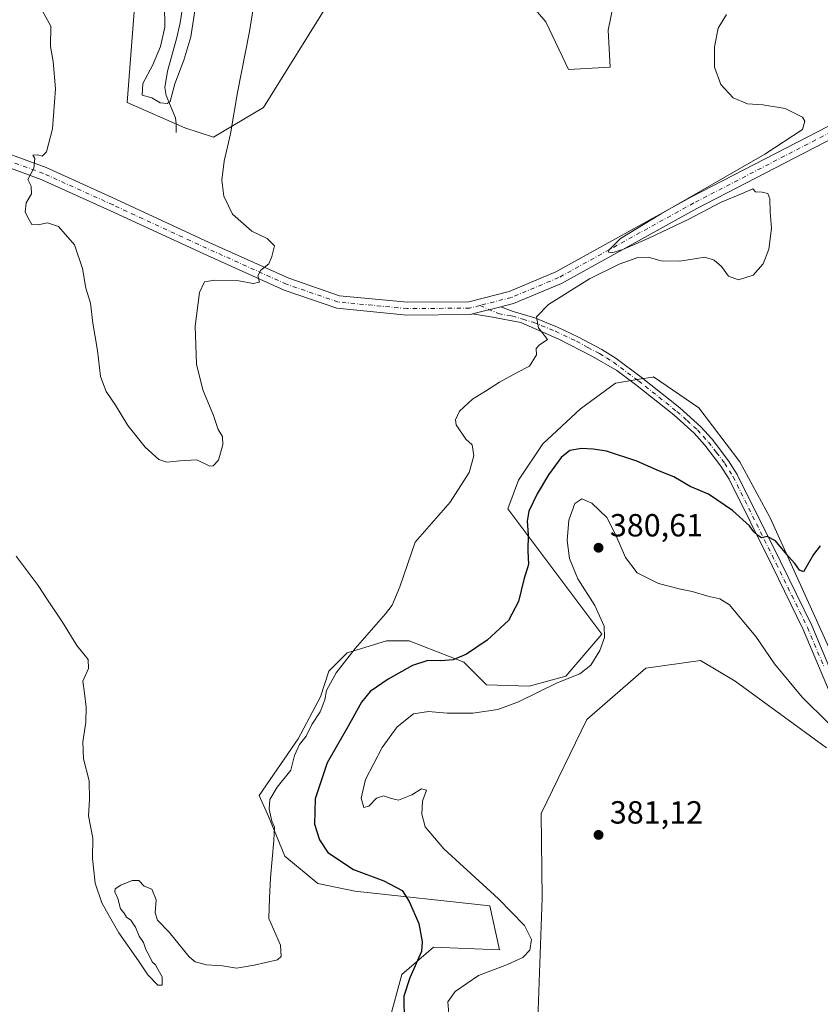
# Model space of a CAD drawing. Units: metres. Extents: x 619167 to 622661, y 4641533 to 4643905.
# Drawn here: x 620263 to 620513, y 4642717 to 4643024 of the extents above; entities that cross this region are included whole.
import ezdxf

# ---------------------------------------------------------------- set-up
doc = ezdxf.new("R2010")
doc.units = ezdxf.units.M
doc.header["$MEASUREMENT"] = 0
doc.linetypes.add('DGN Style 4', pattern=[2.6384748266838614, 1.318413404963828, -0.6592067024819142, 0.001648016756204785, -0.6592067024819142])
for name, color, linetype, lineweight in [('Camino Cxs', 7, 'Continuous', 0), ('Camino eje', 30, 'DGN Style 4', 13), ('Corriente natural lineal', 142, 'Continuous', 13), ('Cultivos herbáceos CxS', 92, 'Continuous', 0), ('Curva de nivel maestra', 30, 'Continuous', 30), ('Curva de nivel normal', 30, 'Continuous', 0), ('Matorral CxS', 135, 'Continuous', 0), ('Pista no pavimentada Cxs', 111, 'Continuous', 0), ('Pista no pavimentada eje', 91, 'DGN Style 4', 0), ('Punto de cota en terreno', 7, 'Continuous', 0), ('Rótulo de punto de cota en terreno', 7, 'Continuous', 0)]:
    doc.layers.add(name, color=color, linetype=linetype, lineweight=lineweight)
doc.styles.add('Style-Arial', font='txt')

# ---------------------------------------------------------------- blocks, each defined once
blk = doc.blocks.new('*U11')
at = {"layer": 'Cultivos herbáceos CxS', "color": 92, "linetype": 'Continuous', "lineweight": 0}
for points in [[(620299.9918999998, 4643047.386700001, 361.7194000000018), (620296.2439000001, 4642998.6527, 362.0476000000053), (620314.1919, 4642990.636700001, 361.328800000003), (620323.1725000005, 4642987.7161, 363.1996999999974), (620338.7887000004, 4642997.056299999, 367.0671000000002), (620359.9484999999, 4643031.1415, 367.8552999999956)], [(620415.4227, 4643037.443700001, 365.795299999998), (620427.0783000002, 4643023.8453, 366.8423999999941), (620434.2011000002, 4643008.951900001, 366.670100000003), (620447.1518999999, 4643009.599500001, 367.982600000003), (620446.5047000004, 4643021.255100001, 368.7407999999996), (620449.0950999996, 4643033.558300001, 368.795299999998)], [(620517.5707, 4642823.707900001, 377.0317000000068), (620497.1933000004, 4642868.7303, 374.4342999999935), (620487.7149, 4642886.264900001, 373.5117999999929), (620474.9234999996, 4642903.1141, 372.3626999999979), (620460.7018999998, 4642912.804300001, 371.5380000000005), (620460.6265000004, 4642912.792099999, 371.5357999999979), (620457.4395000003, 4642912.282299999, 371.4382999999943), (620448.8532999996, 4642910.908299999, 371.0209000000032), (620437.9524999997, 4642902.8519, 371.1909000000014), (620426.1048999997, 4642891.951900001, 371.6255999999994), (620418.5217000004, 4642880.5781, 371.690499999997), (620415.1694999998, 4642871.6391, 372.0167999999976), (620444.5504999999, 4642832.369899999, 379.617499999993), (620433.3519000001, 4642819.338500001, 379.2045000000071), (620421.8383, 4642816.125700001, 378.4869999999937), (620408.5683000004, 4642816.599500001, 377.1297999999952), (620401.4594999999, 4642823.708500001, 374.9400000000023), (620384.3982999995, 4642830.3433, 371.3935999999958), (620377.2895000001, 4642830.343499999, 370.5332999999956), (620368.0478999997, 4642827.4999, 369.7212), (620364.9672999998, 4642826.552100001, 369.492499999993), (620359.2802999998, 4642820.8651, 369.297900000005), (620356.6564999997, 4642812.806700001, 369.4567999999999), (620349.6557, 4642799.7411, 368.9364999999962), (620337.4907000001, 4642782.0131, 368.2581000000064), (620340.4392999997, 4642775.165899999, 369.5075999999972), (620345.5356999999, 4642763.047700001, 370.3962000000029), (620355.7987000003, 4642754.430500001, 371.7667999999976), (620367.3185000002, 4642752.126499999, 373.4388000000035), (620409.5579000004, 4642747.5185, 379.0188999999955), (620412.6297000004, 4642733.694900001, 378.5385999999999), (620391.9795000004, 4642734.612500001, 375.2661999999983), (620382.0268999999, 4642726.0823, 373.8843000000052), (620378.2358999997, 4642711.864700001, 373.7427000000025)], [(620424.2008999997, 4642700.290899999, 380.1661000000022), (620425.9527000004, 4642749.8903, 381.0114000000031), (620425.6288999999, 4642776.3169, 381.4701000000059), (620439.8469000002, 4642805.699300001, 381.4373999999953), (620458.3302999996, 4642821.8125, 381.4425999999949), (620475.3916999997, 4642824.1821, 381.2860999999975), (620486.2732999995, 4642817.679500001, 381.163400000005), (620514.8287000004, 4642796.896299999, 380.8331999999937)]]:
    blk.add_polyline3d(points, dxfattribs=at)
blk = doc.blocks.new('5PATER')
at = {"layer": 'Punto de cota en terreno', "linetype": 'Continuous', "lineweight": 0}
h = blk.add_hatch(color=51, dxfattribs=at)
edge = h.paths.add_edge_path()
edge.add_ellipse((0, 0), major_axis=(-0.1095731443231308, -0.1110710700762829), ratio=0.9994222409660322, start_angle=0, end_angle=360)

msp = doc.modelspace()

# ---------------------------------------------------------------- linework, layer by layer
at = {"layer": 'Camino Cxs', "color": 7, "linetype": 'Continuous', "lineweight": 0, "extrusion": (-0.03297262105804809, -0.008444572404527374, 0.9994205798648872), "elevation": -59294.98510143028, "flags": 128}
msp.add_lwpolyline([(-4343844.184589377, 1751920.506801416), (-4343844.184589377, 1751929.620463525)], dxfattribs=at)
at = {"layer": 'Camino Cxs', "color": 7, "linetype": 'Continuous', "lineweight": 0}
for points in [[(620517.9101, 4642809.200099999, 378.641300000003), (620507.5301000001, 4642833.9001, 376.8319999999949), (620497.7801000001, 4642853.8201, 375.7739000000001), (620484.3701, 4642880.9001, 374.1892999999982), (620481.7901, 4642884.9801, 373.9407000000065), (620476.7801000001, 4642891.520099999, 373.4406000000017), (620473.4501, 4642895.210100001, 373.0691999999981), (620467.0900999998, 4642900.9301, 372.3990999999951), (620455.1201, 4642910.4801, 371.4293999999936), (620449.2200999996, 4642914.880100001, 371.0760000000009), (620441.6651, 4642919.172700001, 370.6410000000033), (620431.1288999999, 4642924.587900001, 370.2020000000048), (620419.2385, 4642929.8267, 369.6934999999939), (620410.4093000004, 4642931.4749, 369.3987999999954), (620404.1621000003, 4642932.499700001, 369.159799999994), (620412.9857000001, 4642934.759500001, 369.4700000000012), (620416.8201000001, 4642933.290100001, 369.6306000000041), (620423.5900999998, 4642931.270099999, 369.9140999999945), (620427.3501000004, 4642929.7501, 370.0988999999972), (620430.6700999998, 4642928.4101, 370.2010000000009), (620437.2901, 4642925.2501, 370.4208000000072), (620444.6001000004, 4642921.360099999, 370.7388000000064), (620449.0401, 4642918.620100001, 370.9952999999951), (620456.8901000004, 4642912.770099999, 371.5069999999978), (620468.9600999998, 4642903.140100001, 372.3990000000049), (620475.4901000002, 4642897.2601, 372.9998000000051), (620479.0100999996, 4642893.370100001, 373.3203000000067), (620484.1601, 4642886.630100001, 373.7497000000003), (620486.8901000004, 4642882.3201, 374.0154999999941), (620500.3701, 4642855.090100001, 375.4296999999933), (620510.1601, 4642835.100099999, 376.5020999999979), (620520.5301000001, 4642810.440099999, 378.3254000000015)], [(620412.9857000001, 4642934.759500001, 369.4700000000012), (620416.8201000001, 4642933.290100001, 369.6306000000041), (620423.5900999998, 4642931.270099999, 369.9140999999945), (620427.3501000004, 4642929.7501, 370.0988999999972), (620430.6700999998, 4642928.4101, 370.2010000000009), (620437.2901, 4642925.2501, 370.4208000000072), (620444.6001000004, 4642921.360099999, 370.7388000000064), (620449.0401, 4642918.620100001, 370.9952999999951), (620456.8901000004, 4642912.770099999, 371.5069999999978), (620468.9600999998, 4642903.140100001, 372.3990000000049), (620475.4901000002, 4642897.2601, 372.9998000000051), (620479.0100999996, 4642893.370100001, 373.3203000000067), (620484.1601, 4642886.630100001, 373.7497000000003), (620486.8901000004, 4642882.3201, 374.0154999999941), (620500.3701, 4642855.090100001, 375.4296999999933), (620510.1601, 4642835.100099999, 376.5020999999979), (620520.5301000001, 4642810.440099999, 378.3254000000015)], [(620517.9101, 4642809.200099999, 378.641300000003), (620507.5301000001, 4642833.9001, 376.8319999999949), (620497.7801000001, 4642853.8201, 375.7739000000001), (620484.3701, 4642880.9001, 374.1892999999982), (620481.7901, 4642884.9801, 373.9407000000065), (620476.7801000001, 4642891.520099999, 373.4406000000017), (620473.4501, 4642895.210100001, 373.0691999999981), (620467.0900999998, 4642900.9301, 372.3990999999951), (620455.1201, 4642910.4801, 371.4293999999936), (620449.2200999996, 4642914.880100001, 371.0760000000009), (620441.6651, 4642919.172700001, 370.6410000000033), (620431.1288999999, 4642924.587900001, 370.2020000000048), (620419.2385, 4642929.8267, 369.6934999999939), (620410.4093000004, 4642931.4749, 369.3987999999954), (620404.1621000003, 4642932.499700001, 369.159799999994)]]:
    msp.add_polyline3d(points, dxfattribs=at)
at = {"layer": 'Camino eje', "color": 30, "linetype": 'DGN Style 4', "lineweight": 13}
msp.add_polyline3d([(620406.4981000006, 4642935.162500001, 369.2887999999948), (620412.2200999996, 4642932.610099999, 369.4686999999976), (620416.4901000002, 4642931.880100001, 369.6205000000046), (620419.8750999998, 4642930.870100001, 369.7385999999969), (620423.1151000002, 4642929.9001, 369.872000000003), (620430.0850999998, 4642927.085100001, 370.1760999999969), (620436.6401000004, 4642923.9551, 370.4057999999932), (620440.2251000004, 4642922.0551, 370.5632999999943), (620443.8800999997, 4642920.110099999, 370.7258000000002), (620446.0050999997, 4642918.795100001, 370.8484999999928), (620448.2251000004, 4642917.425100001, 370.9943000000058), (620456.0050999997, 4642911.6251, 371.4720999999991), (620468.0251000002, 4642902.0351, 372.4165000000066), (620471.2050999999, 4642899.175100001, 372.7109999999957), (620474.4700999996, 4642896.235099999, 373.0369999999967), (620476.2301000003, 4642894.290100001, 373.2258000000002), (620477.8951000003, 4642892.4451, 373.4024000000064), (620480.4001000002, 4642889.175100001, 373.635500000004), (620482.9751000004, 4642885.8051, 373.8573000000033), (620485.6300999997, 4642881.610099999, 374.0973999999987), (620499.0751, 4642854.4551, 375.5981999999931), (620503.9501, 4642844.495100001, 376.1670000000013), (620508.8450999996, 4642834.5001, 376.6671000000061), (620514.0301000001, 4642822.170100001, 377.4835000000021)], dxfattribs=at)
at = {"layer": 'Corriente natural lineal', "color": 142, "linetype": 'Continuous', "lineweight": 13}
msp.add_polyline3d([(620311.4901000002, 4642989.2501, 361.3932000000059), (620311.5301000001, 4642991.890100001, 360.9752000000008), (620311.3000999996, 4642993.8301, 360.7523999999976), (620308.3601000002, 4643000.8201, 360.0457000000025), (620307.9801000003, 4643003.3201, 359.8818000000028), (620308.8000999996, 4643008.420100001, 359.9064999999973), (620311.6001000004, 4643018.5001, 359.638300000006), (620312.8101000005, 4643023.5101, 359.4824999999983), (620313.5701000001, 4643028.960100001, 359.3506000000052)], dxfattribs=at)
at = {"layer": 'Cultivos herbáceos CxS', "color": 92, "linetype": 'Continuous', "lineweight": 0}
for points in [[(620299.9918999998, 4643047.386700001, 361.7194000000018), (620296.2439000001, 4642998.6527, 362.0476000000053), (620314.1919, 4642990.636700001, 361.328800000003), (620323.1725000005, 4642987.7161, 363.1996999999974), (620338.7887000004, 4642997.056299999, 367.0671000000002), (620359.9484999999, 4643031.1415, 367.8552999999956)], [(620415.4227, 4643037.443700001, 365.795299999998), (620427.0783000002, 4643023.8453, 366.8423999999941), (620434.2011000002, 4643008.951900001, 366.670100000003), (620447.1518999999, 4643009.599500001, 367.982600000003), (620446.5047000004, 4643021.255100001, 368.7407999999996), (620449.0950999996, 4643033.558300001, 368.795299999998)], [(620517.5707, 4642823.707900001, 377.0317000000068), (620497.1933000004, 4642868.7303, 374.4342999999935), (620487.7149, 4642886.264900001, 373.5117999999929), (620474.9234999996, 4642903.1141, 372.3626999999979), (620460.7018999998, 4642912.804300001, 371.5380000000005), (620460.6265000004, 4642912.792099999, 371.5357999999979), (620457.4395000003, 4642912.282299999, 371.4382999999943), (620448.8532999996, 4642910.908299999, 371.0209000000032), (620437.9524999997, 4642902.8519, 371.1909000000014), (620426.1048999997, 4642891.951900001, 371.6255999999994), (620418.5217000004, 4642880.5781, 371.690499999997), (620415.1694999998, 4642871.6391, 372.0167999999976), (620444.5504999999, 4642832.369899999, 379.617499999993), (620433.3519000001, 4642819.338500001, 379.2045000000071), (620421.8383, 4642816.125700001, 378.4869999999937), (620408.5683000004, 4642816.599500001, 377.1297999999952), (620401.4594999999, 4642823.708500001, 374.9400000000023), (620384.3982999995, 4642830.3433, 371.3935999999958), (620377.2895000001, 4642830.343499999, 370.5332999999956), (620368.0478999997, 4642827.4999, 369.7212), (620364.9672999998, 4642826.552100001, 369.492499999993), (620359.2802999998, 4642820.8651, 369.297900000005), (620356.6564999997, 4642812.806700001, 369.4567999999999), (620349.6557, 4642799.7411, 368.9364999999962), (620337.4907000001, 4642782.0131, 368.2581000000064), (620340.4392999997, 4642775.165899999, 369.5075999999972), (620345.5356999999, 4642763.047700001, 370.3962000000029), (620355.7987000003, 4642754.430500001, 371.7667999999976), (620367.3185000002, 4642752.126499999, 373.4388000000035), (620409.5579000004, 4642747.5185, 379.0188999999955), (620412.6297000004, 4642733.694900001, 378.5385999999999), (620391.9795000004, 4642734.612500001, 375.2661999999983), (620382.0268999999, 4642726.0823, 373.8843000000052), (620378.2358999997, 4642711.864700001, 373.7427000000025)], [(620424.2008999997, 4642700.290899999, 380.1661000000022), (620425.9527000004, 4642749.8903, 381.0114000000031), (620425.6288999999, 4642776.3169, 381.4701000000059), (620439.8469000002, 4642805.699300001, 381.4373999999953), (620458.3302999996, 4642821.8125, 381.4425999999949), (620475.3916999997, 4642824.1821, 381.2860999999975), (620486.2732999995, 4642817.679500001, 381.163400000005), (620514.8287000004, 4642796.896299999, 380.8331999999937)]]:
    msp.add_polyline3d(points, dxfattribs=at)
at = {"layer": 'Curva de nivel maestra', "color": 30, "linetype": 'Continuous', "lineweight": 30, "elevation": 375, "flags": 128}
msp.add_lwpolyline([(620512.8600000005, 4642860.040100001), (620510.7000000002, 4642857.350099999), (620507.5899999999, 4642851.940099999), (620506.3200000003, 4642852.440099999), (620504.9199999999, 4642854.530099999), (620502.9600000001, 4642856.6601), (620498.7999999998, 4642861.5801), (620496.2300000006, 4642862.920100001), (620494.4299999997, 4642862.5001), (620493.3499999996, 4642863.280099999), (620492.0800000001, 4642864.360099999), (620490.7100000001, 4642866.3201), (620485.4500000002, 4642871.0601), (620477.8799999999, 4642876.140100001), (620472.1500000004, 4642878.5701), (620467.1200000001, 4642881.610099999), (620462.5499999998, 4642883.390100001), (620455.5, 4642886.440099999), (620446.0499999998, 4642889.6601), (620441.8700000001, 4642890.2401), (620438.2199999997, 4642890.5001), (620434.5599999996, 4642889.8201), (620431.8200000003, 4642887.6801), (620427.9400000004, 4642882.2601), (620424.3499999996, 4642876.290100001), (620421.79, 4642870.870100001), (620421.1900000004, 4642867.770099999), (620421.5599999996, 4642863.5601), (620421.4199999999, 4642858.440099999), (620421.6799999997, 4642854.170100001), (620420.1900000004, 4642849.5001), (620418.5499999998, 4642842.620100001), (620415.3700000001, 4642836.6501), (620408.6799999997, 4642830.540100001), (620402.2999999998, 4642826.200099999), (620398.1500000004, 4642824.440099999), (620394.2300000006, 4642824.030099999), (620390.2300000006, 4642824.140100001), (620385.4000000004, 4642822.5801), (620377.7999999998, 4642818.340100001), (620372.2100000001, 4642814.5001), (620369.4299999997, 4642811.170100001), (620365.2300000006, 4642803.5001), (620358.7199999997, 4642792.170100001), (620354.9199999999, 4642780.9001), (620354.7599999999, 4642773.040100001), (620356.2800000003, 4642768.170100001), (620358.9199999999, 4642764.1601), (620366.9500000002, 4642758.9001), (620376.4000000004, 4642755.3201), (620382.1600000003, 4642752.280099999), (620384.3600000005, 4642748.880100001), (620387.3799999999, 4642741.950099999), (620388.4600000001, 4642736.220100001), (620388.1799999997, 4642733.2401), (620384.6100000005, 4642725.030099999), (620382.7300000006, 4642719.2301), (620382.7999999998, 4642711.370100001)], dxfattribs=at)
at = {"layer": 'Curva de nivel normal', "color": 30, "linetype": 'Continuous', "lineweight": 0, "flags": 128}
for points, elevation in [([(620336.8300000001, 4643035.840100001), (620334.4699999997, 4643020.8201), (620330.6900000004, 4643001.770099999), (620328.5499999998, 4642988.7601), (620326.5300000003, 4642980.270099999), (620325.75, 4642974.340100001), (620326.4400000004, 4642969.340100001), (620329.1399999997, 4642963.7501), (620335.2199999997, 4642958.4301), (620339.9299999997, 4642956.050100001), (620342.2999999998, 4642953.8301), (620341.4600000001, 4642950.5001), (620340.4500000002, 4642948.170100001), (620338.0199999996, 4642946.2401), (620337.0700000003, 4642944.440099999), (620337.5599999996, 4642942.4901), (620335.6299999999, 4642942.050100001), (620331.1600000003, 4642942.880100001), (620323.5599999996, 4642943.090100001), (620320.3499999996, 4642942.520099999), (620318.8399999999, 4642939.210100001), (620317.4400000004, 4642928.720100001), (620317.8499999996, 4642916.790100001), (620319.8700000001, 4642908.8101), (620323.2199999997, 4642900.790100001), (620324.6699999999, 4642896.440099999), (620325.9600000001, 4642894.190099999), (620326.0999999996, 4642891.590100001), (620324.7300000006, 4642886.8201), (620323.0700000003, 4642884.9901), (620322.0199999996, 4642884.920100001), (620317.9400000004, 4642886.880100001), (620312.7199999997, 4642886.5601), (620308.6600000003, 4642886.1801), (620306.1200000001, 4642887.040100001), (620301.8899999997, 4642890.840100001), (620296.4000000004, 4642897.6801), (620292.5700000003, 4642903.9801), (620289.6500000004, 4642908.220100001), (620287.8399999999, 4642912.9901), (620286.8899999997, 4642921.120100001), (620285.4400000004, 4642929.6601), (620284.7100000001, 4642935.840100001), (620283.3099999996, 4642940.550100001), (620282.25, 4642946.720100001), (620279.7400000002, 4642954.140100001), (620274.7800000003, 4642959.880100001), (620271.29, 4642961.020099999), (620268.4100000003, 4642960.350099999), (620266.4600000001, 4642960.5001), (620265.4600000001, 4642962.170100001), (620264.3399999999, 4642964.360099999), (620264.6299999999, 4642967.2601), (620266.3600000005, 4642970.100099999), (620266.25, 4642972.440099999), (620265.1200000001, 4642974.5701), (620266.9900000002, 4642978.0601), (620267.3200000003, 4642981.0601), (620266.75, 4642982.100099999), (620268.2699999996, 4642982.2301), (620269.6600000003, 4642981.840100001), (620270.9800000006, 4642983.220100001), (620272.8799999999, 4642990.390100001), (620273.7699999996, 4643002.880100001), (620273.0800000001, 4643011.390100001), (620272.2800000003, 4643016.1501), (620272.3399999999, 4643022.420100001), (620268.0700000003, 4643030.170100001)], 365), ([(620317.6200000001, 4643028.5801), (620316.0899999999, 4643019.110099999), (620313.9299999997, 4643011.840100001), (620311.1200000001, 4643004.440099999), (620309.6200000001, 4642998.9301), (620308.7300000006, 4642998.270099999), (620306.5599999996, 4642998.5001), (620303.8799999999, 4643000.0601), (620300.9000000004, 4643000.850099999), (620301.1200000001, 4643004.4901), (620304.1200000001, 4643010.170100001), (620306.5999999996, 4643016.1501), (620307.9400000004, 4643022.100099999), (620307.9100000003, 4643029.1501)], 359.9999999999999), ([(620483.5199999996, 4643026.130100001), (620480.9299999997, 4643021.840100001), (620479.79, 4643016.040100001), (620479.8200000003, 4643009.670100001), (620481.75, 4643004.270099999), (620485.6600000003, 4643000.030099999), (620490.1200000001, 4642998.1601), (620494.9000000004, 4642997.840100001), (620501.9199999999, 4642996.7301), (620507.3399999999, 4642993.9801), (620507.9900000002, 4642992.780099999), (620507.2599999999, 4642990.1501), (620495.5599999996, 4642982.4101), (620462.8799999999, 4642963.720100001), (620450.4100000003, 4642956.0701), (620446.7800000003, 4642952.4101), (620446.6600000003, 4642951.840100001), (620447.6799999997, 4642951.620100001), (620451.1100000005, 4642952.630100001), (620459.2100000001, 4642956.1601), (620471.5199999996, 4642962.0801), (620481.8499999996, 4642967.5001), (620488.4000000004, 4642970.200099999), (620491.7699999996, 4642971.630100001), (620492.6100000005, 4642970.640100001), (620494.7000000002, 4642970.600099999), (620496.4100000003, 4642970.110099999), (620497.0800000001, 4642968.4901), (620497.2300000006, 4642964.280099999), (620497.5999999996, 4642959.300100001), (620496.7699999996, 4642952.780099999), (620495.04, 4642948.170100001), (620491.8399999999, 4642944.610099999), (620487.25, 4642943.190099999), (620484.1100000005, 4642944.3101), (620482.0199999996, 4642947.350099999), (620479.6299999999, 4642949.300100001), (620476.75, 4642950.280099999), (620469, 4642949.040100001), (620463.0700000003, 4642949.0801), (620459.0300000003, 4642950.300100001), (620455.8200000003, 4642950.120100001), (620449.9400000004, 4642948.0601), (620440.75, 4642943.440099999), (620427.9400000004, 4642935.5101), (620424.1500000004, 4642931.620100001), (620424.8200000003, 4642928.120100001), (620427.5899999999, 4642924.5601), (620425.0300000003, 4642922.700099999), (620424.0800000001, 4642921.6801), (620424.1200000001, 4642919.690099999), (620421.9600000001, 4642916.1801), (620417.9000000004, 4642914.100099999), (620412.5599999996, 4642911.200099999), (620408.2300000006, 4642908.3301), (620404.1100000005, 4642905.840100001), (620400.0599999996, 4642902.170100001), (620398.8200000003, 4642899.420100001), (620398.9900000002, 4642897.880100001), (620402.04, 4642893.360099999), (620404.0300000003, 4642891.550100001), (620404.54, 4642888.120100001), (620403.1299999999, 4642882.9301), (620397.1799999997, 4642873.6501), (620386.2300000006, 4642861.1501), (620381.4699999997, 4642847.210100001), (620378.9900000002, 4642841.460100001), (620376.9900000002, 4642838.770099999), (620367.4699999997, 4642827.9801), (620361.5199999996, 4642820.290100001), (620358.5499999998, 4642814.840100001), (620357.9800000006, 4642811.840100001), (620356.4900000002, 4642808.170100001), (620353.9199999999, 4642804.170100001), (620352.1299999999, 4642800.5001), (620350.0300000003, 4642797.9001), (620348.54, 4642794.440099999), (620347.3799999999, 4642789.9001), (620343.1299999999, 4642784.550100001), (620340.8300000001, 4642780.700099999), (620340.5999999996, 4642777.7601), (620341.4299999997, 4642773.9901), (620342.2100000001, 4642772.0701), (620342.0899999999, 4642767.9301), (620341.0499999998, 4642756.200099999), (620340.6600000003, 4642749.850099999), (620340.4800000006, 4642743.5101), (620344.1699999999, 4642735.1801), (620344.3899999997, 4642731.690099999), (620343.1699999999, 4642730.6601), (620335.8799999999, 4642728.9801), (620330.3700000001, 4642728.020099999), (620326.0099999999, 4642728.700099999), (620320.9600000001, 4642729.040100001), (620317.4900000002, 4642730.030099999), (620315.5599999996, 4642731.5101), (620309.29, 4642739.2401), (620305.7300000006, 4642743.020099999), (620304.9900000002, 4642745.270099999), (620305.2599999999, 4642749.4001), (620303.9699999997, 4642752.6601), (620301.54, 4642753.670100001), (620299.8799999999, 4642755.4101), (620297.7800000003, 4642755.370100001), (620294.2800000003, 4642753.920100001), (620292.4800000006, 4642752.860099999), (620292.3600000005, 4642751.890100001), (620293.2699999996, 4642749.800100001), (620294.1699999999, 4642746.600099999), (620295.2599999999, 4642745.210100001), (620296.04, 4642743.9901), (620297.3600000005, 4642742.9801), (620298.8499999996, 4642740.800100001), (620299.9900000002, 4642738.0601), (620301.2999999998, 4642736.050100001), (620302.0700000003, 4642733.800100001), (620303.3200000003, 4642731.600099999), (620304.04, 4642729.9901), (620305.0800000001, 4642729.030099999), (620305.9100000003, 4642727.520099999), (620307.1600000003, 4642725.2601), (620307.1900000004, 4642722.690099999), (620305.75, 4642722.700099999), (620302.6699999999, 4642725.920100001), (620299.7300000006, 4642730.350099999), (620293.6100000005, 4642739.110099999), (620290.7000000002, 4642744.200099999), (620288.25, 4642748.450099999), (620286.2400000002, 4642754.620100001), (620285.3399999999, 4642762.340100001), (620285.4800000006, 4642768.640100001), (620284.1600000003, 4642775.5801), (620284.4800000006, 4642780.7601), (620284.3799999999, 4642786.5701), (620282.5899999999, 4642793.5001), (620282.3700000001, 4642798.7301), (620283.3200000003, 4642804.940099999), (620283.4199999999, 4642809.5601), (620282.8600000005, 4642813.940099999), (620282.3399999999, 4642817.7501), (620284.1399999997, 4642821.7301), (620284.0599999996, 4642824.5001), (620280.5099999999, 4642828.840100001), (620275.9800000006, 4642836.170100001), (620271.3300000001, 4642843.120100001), (620268.4000000004, 4642847.640100001), (620261.5599999996, 4642856.790100001)], 370), ([(620515.4600000001, 4642804.630100001), (620507.2000000002, 4642812.700099999), (620498.4900000002, 4642823.100099999), (620492.7000000002, 4642831.640100001), (620488.4600000001, 4642836.7601), (620484.5199999996, 4642841.5601), (620481.5, 4642843.460100001), (620477.6699999999, 4642844.280099999), (620472.8499999996, 4642845.790100001), (620469.1299999999, 4642846.460100001), (620462.2800000003, 4642848.2501), (620455.6600000003, 4642851.600099999), (620451.9299999997, 4642856.3301), (620448.9299999997, 4642863.370100001), (620446.0899999999, 4642868.9101), (620441.4299999997, 4642873.380100001), (620438.3200000003, 4642874.700099999), (620436.0999999996, 4642873.300100001), (620434.2300000006, 4642868.050100001), (620433.7000000002, 4642861.700099999), (620434.4299999997, 4642856.0601), (620437.0599999996, 4642849.670100001), (620442.3899999997, 4642841.4101), (620445.29, 4642834.880100001), (620445.4199999999, 4642831.340100001), (620443.9299999997, 4642827.360099999), (620441.0999999996, 4642822.700099999), (620437.7000000002, 4642819.9901), (620430.6100000005, 4642817.1601), (620418.54, 4642811.300100001), (620412.0999999996, 4642808.870100001), (620404.2599999999, 4642807.7301), (620396.2199999997, 4642807.7501), (620390.4299999997, 4642808.280099999), (620385.7000000002, 4642807.470100001), (620380.5499999998, 4642803.5001), (620375.9500000002, 4642797.0001), (620370.7000000002, 4642786.940099999), (620369.3200000003, 4642781.170100001), (620370.2300000006, 4642778.2601), (620371.7000000002, 4642778.6501), (620374.0999999996, 4642781.110099999), (620376.3799999999, 4642781.9001), (620378.8499999996, 4642781.100099999), (620380.9699999997, 4642780.530099999), (620385.2300000006, 4642782.1801), (620388.1799999997, 4642784.030099999), (620389.7199999997, 4642783.700099999), (620388.5700000003, 4642780.220100001), (620388.2599999999, 4642776.1801), (620389.3799999999, 4642772.1801), (620395.2100000001, 4642765.350099999), (620412.2800000003, 4642749.640100001), (620420.3600000005, 4642741.3101), (620422.5499999998, 4642737.020099999), (620422.0300000003, 4642733.610099999), (620419.9000000004, 4642731.3201), (620415.1299999999, 4642729.1501), (620406.0599999996, 4642725.710100001), (620398.7199999997, 4642720.7601), (620396.4199999999, 4642717.4901), (620396.7199999997, 4642713.720100001)], 380)]:
    msp.add_lwpolyline(points, dxfattribs=dict(at, elevation=elevation))
at = {"layer": 'Matorral CxS', "color": 135, "linetype": 'Continuous', "lineweight": 0}
for points in [[(620359.9484999999, 4643031.1415, 367.8552999999956), (620338.7887000004, 4642997.056299999, 367.0671000000002), (620323.1725000005, 4642987.7161, 363.1996999999974), (620314.1919, 4642990.636700001, 361.328800000003), (620296.2439000001, 4642998.6527, 362.0476000000053), (620299.9918999998, 4643047.386700001, 361.7194000000018)], [(620299.9918999998, 4643047.386700001, 361.7194000000018), (620296.2439000001, 4642998.6527, 362.0476000000053), (620314.1919, 4642990.636700001, 361.328800000003), (620323.1725000005, 4642987.7161, 363.1996999999974), (620338.7887000004, 4642997.056299999, 367.0671000000002), (620359.9484999999, 4643031.1415, 367.8552999999956)], [(620449.0950999996, 4643033.558300001, 368.795299999998), (620446.5047000004, 4643021.255100001, 368.7407999999996), (620447.1518999999, 4643009.599500001, 367.982600000003), (620434.2011000002, 4643008.951900001, 366.670100000003), (620427.0783000002, 4643023.8453, 366.8423999999941), (620415.4227, 4643037.443700001, 365.795299999998)], [(620415.4227, 4643037.443700001, 365.795299999998), (620427.0783000002, 4643023.8453, 366.8423999999941), (620434.2011000002, 4643008.951900001, 366.670100000003), (620447.1518999999, 4643009.599500001, 367.982600000003), (620446.5047000004, 4643021.255100001, 368.7407999999996), (620449.0950999996, 4643033.558300001, 368.795299999998)], [(620378.2358999997, 4642711.864700001, 373.7427000000025), (620382.0268999999, 4642726.0823, 373.8843000000052), (620391.9795000004, 4642734.612500001, 375.2661999999983), (620412.6297000004, 4642733.694900001, 378.5385999999999), (620409.5579000004, 4642747.5185, 379.0188999999955), (620367.3185000002, 4642752.126499999, 373.4388000000035), (620355.7987000003, 4642754.430500001, 371.7667999999976), (620345.5356999999, 4642763.047700001, 370.3962000000029), (620340.4392999997, 4642775.165899999, 369.5075999999972), (620337.4907000001, 4642782.0131, 368.2581000000064), (620349.6557, 4642799.7411, 368.9364999999962), (620356.6564999997, 4642812.806700001, 369.4567999999999), (620359.2802999998, 4642820.8651, 369.297900000005), (620364.9672999998, 4642826.552100001, 369.492499999993), (620368.0478999997, 4642827.4999, 369.7212), (620377.2895000001, 4642830.343499999, 370.5332999999956), (620384.3982999995, 4642830.3433, 371.3935999999958), (620401.4594999999, 4642823.708500001, 374.9400000000023), (620408.5683000004, 4642816.599500001, 377.1297999999952), (620421.8383, 4642816.125700001, 378.4869999999937), (620433.3519000001, 4642819.338500001, 379.2045000000071), (620444.5504999999, 4642832.369899999, 379.617499999993), (620415.1694999998, 4642871.6391, 372.0167999999976), (620418.5217000004, 4642880.5781, 371.690499999997), (620426.1048999997, 4642891.951900001, 371.6255999999994), (620437.9524999997, 4642902.8519, 371.1909000000014), (620448.8532999996, 4642910.908299999, 371.0209000000032), (620457.4395000003, 4642912.282299999, 371.4382999999943), (620460.6265000004, 4642912.792099999, 371.5357999999979), (620460.7018999998, 4642912.804300001, 371.5380000000005), (620474.9234999996, 4642903.1141, 372.3626999999979), (620487.7149, 4642886.264900001, 373.5117999999929), (620497.1933000004, 4642868.7303, 374.4342999999935), (620517.5707, 4642823.707900001, 377.0317000000068)], [(620517.5707, 4642823.707900001, 377.0317000000068), (620497.1933000004, 4642868.7303, 374.4342999999935), (620487.7149, 4642886.264900001, 373.5117999999929), (620474.9234999996, 4642903.1141, 372.3626999999979), (620460.7018999998, 4642912.804300001, 371.5380000000005), (620460.6265000004, 4642912.792099999, 371.5357999999979), (620457.4395000003, 4642912.282299999, 371.4382999999943), (620448.8532999996, 4642910.908299999, 371.0209000000032), (620437.9524999997, 4642902.8519, 371.1909000000014), (620426.1048999997, 4642891.951900001, 371.6255999999994), (620418.5217000004, 4642880.5781, 371.690499999997), (620415.1694999998, 4642871.6391, 372.0167999999976), (620444.5504999999, 4642832.369899999, 379.617499999993), (620433.3519000001, 4642819.338500001, 379.2045000000071), (620421.8383, 4642816.125700001, 378.4869999999937), (620408.5683000004, 4642816.599500001, 377.1297999999952), (620401.4594999999, 4642823.708500001, 374.9400000000023), (620384.3982999995, 4642830.3433, 371.3935999999958), (620377.2895000001, 4642830.343499999, 370.5332999999956), (620368.0478999997, 4642827.4999, 369.7212), (620364.9672999998, 4642826.552100001, 369.492499999993), (620359.2802999998, 4642820.8651, 369.297900000005), (620356.6564999997, 4642812.806700001, 369.4567999999999), (620349.6557, 4642799.7411, 368.9364999999962), (620337.4907000001, 4642782.0131, 368.2581000000064), (620340.4392999997, 4642775.165899999, 369.5075999999972), (620345.5356999999, 4642763.047700001, 370.3962000000029), (620355.7987000003, 4642754.430500001, 371.7667999999976), (620367.3185000002, 4642752.126499999, 373.4388000000035), (620409.5579000004, 4642747.5185, 379.0188999999955), (620412.6297000004, 4642733.694900001, 378.5385999999999), (620391.9795000004, 4642734.612500001, 375.2661999999983), (620382.0268999999, 4642726.0823, 373.8843000000052), (620378.2358999997, 4642711.864700001, 373.7427000000025)], [(620514.8287000004, 4642796.896299999, 380.8331999999937), (620486.2732999995, 4642817.679500001, 381.163400000005), (620475.3916999997, 4642824.1821, 381.2860999999975), (620458.3302999996, 4642821.8125, 381.4425999999949), (620439.8469000002, 4642805.699300001, 381.4373999999953), (620425.6288999999, 4642776.3169, 381.4701000000059), (620425.9527000004, 4642749.8903, 381.0114000000031), (620424.2008999997, 4642700.290899999, 380.1661000000022)], [(620424.2008999997, 4642700.290899999, 380.1661000000022), (620425.9527000004, 4642749.8903, 381.0114000000031), (620425.6288999999, 4642776.3169, 381.4701000000059), (620439.8469000002, 4642805.699300001, 381.4373999999953), (620458.3302999996, 4642821.8125, 381.4425999999949), (620475.3916999997, 4642824.1821, 381.2860999999975), (620486.2732999995, 4642817.679500001, 381.163400000005), (620514.8287000004, 4642796.896299999, 380.8331999999937)]]:
    msp.add_polyline3d(points, dxfattribs=at)
at = {"layer": 'Pista no pavimentada Cxs', "color": 111, "linetype": 'Continuous', "lineweight": 0, "extrusion": (-0.03297262105804809, -0.008444572404527374, 0.9994205798648872), "elevation": -59294.98510143028, "flags": 128}
msp.add_lwpolyline([(-4343844.184589377, 1751920.506801416), (-4343844.184589377, 1751929.620463525)], dxfattribs=at)
at = {"layer": 'Pista no pavimentada Cxs', "color": 111, "linetype": 'Continuous', "lineweight": 0}
for points in [[(620404.1621000003, 4642932.499700001, 369.159799999994), (620403.5377000002, 4642932.3399, 369.1347999999998), (620383.6640999997, 4642932.178300001, 368.1794999999984), (620361.7358999997, 4642934.274499999, 367.247000000003), (620345.2307000002, 4642939.938100001, 366.146900000007), (620320.2137000002, 4642951.251499999, 363.5531999999948), (620291.0033, 4642964.745300001, 363.0329999999958), (620269.3283000002, 4642974.554500001, 364.7456999999995), (620249.2588999998, 4642981.923699999, 366.5675000000047), (620229.6025, 4642985.068700001, 367.6183000000019), (620197.7185000004, 4642990.303500001, 368.417300000001), (620150.4559000004, 4642996.647299999, 369.3000999999931), (620122.1842999998, 4642999.982899999, 369.3280999999988), (620094.3793000003, 4643004.1139, 368.5896000000066), (620058.5571, 4643009.208500001, 367.2041999999929), (620036.7686999999, 4643014.8159, 365.4162999999971), (620018.8119000001, 4643021.286900001, 363.4639000000025), (620006.8346999995, 4643029.6043, 362.0905000000057)], [(620250.2736999998, 4642985.8123, 366.7030999999988), (620270.8443, 4642978.2589, 364.7222000000039), (620292.6667, 4642968.383099999, 363.038400000005), (620321.8765000004, 4642954.8895, 363.4493999999977), (620346.7072999999, 4642943.660300001, 365.8987000000052), (620362.5871000001, 4642938.211300001, 367.2687000000006), (620383.8387000002, 4642936.1799, 368.2437000000064), (620403.0176999997, 4642936.335899999, 369.1775999999954), (620415.6571000004, 4642939.572699999, 369.5197000000044), (620430.1860999997, 4642945.6655, 369.7244999999967), (620472.3438999997, 4642968.963099999, 369.7679000000062), (620515.3835000005, 4642991.197699999, 370.6264999999985), (620542.8443, 4643005.6425, 371.4523999999947), (620561.9187000003, 4643015.580499999, 371.5880000000034), (620571.3170999996, 4643018.265699999, 371.7526999999973), (620582.6436999999, 4643017.758500001, 371.8745000000054), (620600.1688999999, 4643010.224300001, 372.2237000000023), (620633.6557, 4642985.986300001, 372.8184999999939), (620692.5289000003, 4642946.6317, 371.5270000000019), (620744.4483000003, 4642911.2249, 369.7302999999956), (620803.0210999995, 4642871.223900001, 368.195200000002)], [(620250.2736999998, 4642985.8123, 366.7030999999988), (620270.8443, 4642978.2589, 364.7222000000039), (620292.6667, 4642968.383099999, 363.038400000005), (620321.8765000004, 4642954.8895, 363.4493999999977), (620346.7072999999, 4642943.660300001, 365.8987000000052), (620362.5871000001, 4642938.211300001, 367.2687000000006), (620383.8387000002, 4642936.1799, 368.2437000000064), (620403.0176999997, 4642936.335899999, 369.1775999999954), (620415.6571000004, 4642939.572699999, 369.5197000000044), (620430.1860999997, 4642945.6655, 369.7244999999967), (620472.3438999997, 4642968.963099999, 369.7679000000062), (620515.3835000005, 4642991.197699999, 370.6264999999985), (620542.8443, 4643005.6425, 371.4523999999947), (620561.9187000003, 4643015.580499999, 371.5880000000034), (620571.3170999996, 4643018.265699999, 371.7526999999973), (620582.6436999999, 4643017.758500001, 371.8745000000054), (620600.1688999999, 4643010.224300001, 372.2237000000023), (620633.6557, 4642985.986300001, 372.8184999999939), (620692.5289000003, 4642946.6317, 371.5270000000019), (620744.4483000003, 4642911.2249, 369.7302999999956), (620803.0210999995, 4642871.223900001, 368.195200000002)], [(620800.7786999998, 4642867.911499999, 368.3565999999992), (620742.1935000002, 4642907.9209, 369.7069999999949), (620690.2905000001, 4642943.316500001, 371.6190999999963), (620631.3706999999, 4642982.702299999, 372.8849000000046), (620598.1823000005, 4643006.724300001, 372.3169999999955), (620581.7348999997, 4643013.795100001, 371.920499999993), (620571.7893000003, 4643014.240499999, 371.7810000000027), (620563.4073000001, 4643011.845699999, 371.6931000000041), (620544.6995000001, 4643002.0987, 371.4973999999929), (620517.2324999999, 4642987.650699999, 370.8298000000068), (620474.2295000004, 4642965.4351, 370.0486999999994), (620431.9319000002, 4642942.0601, 369.7831000000006), (620416.9335000003, 4642935.770500001, 369.5917999999947), (620412.9857000001, 4642934.759500001, 369.4700000000012), (620404.1621000003, 4642932.499700001, 369.159799999994), (620403.5377000002, 4642932.3399, 369.1347999999998), (620383.6640999997, 4642932.178300001, 368.1794999999984), (620361.7358999997, 4642934.274499999, 367.247000000003), (620345.2307000002, 4642939.938100001, 366.146900000007), (620320.2137000002, 4642951.251499999, 363.5531999999948), (620291.0033, 4642964.745300001, 363.0329999999958), (620269.3283000002, 4642974.554500001, 364.7456999999995), (620249.2588999998, 4642981.923699999, 366.5675000000047)], [(621035.0033, 4642740.4893, 374.5469000000012), (621026.7566999998, 4642739.785700001, 374.7890000000043), (621012.0062999995, 4642737.701300001, 375.2820999999968), (620998.5872999998, 4642738.5197, 375.6857000000018), (620991.0043000003, 4642740.5417, 375.8708999999944), (620975.7758999999, 4642749.127900001, 375.9282999999996), (620931.9008999999, 4642779.808700001, 374.2033999999985), (620880.3170999996, 4642814.0921, 370.6959000000061), (620837.4508999997, 4642843.3047, 368.9937000000064), (620800.7786999998, 4642867.911499999, 368.3565999999992), (620742.1935000002, 4642907.9209, 369.7069999999949), (620690.2905000001, 4642943.316500001, 371.6190999999963), (620631.3706999999, 4642982.702299999, 372.8849000000046), (620598.1823000005, 4643006.724300001, 372.3169999999955), (620581.7348999997, 4643013.795100001, 371.920499999993), (620571.7893000003, 4643014.240499999, 371.7810000000027), (620563.4073000001, 4643011.845699999, 371.6931000000041), (620544.6995000001, 4643002.0987, 371.4973999999929), (620517.2324999999, 4642987.650699999, 370.8298000000068), (620474.2295000004, 4642965.4351, 370.0486999999994), (620431.9319000002, 4642942.0601, 369.7831000000006), (620416.9335000003, 4642935.770500001, 369.5917999999947), (620412.9857000001, 4642934.759500001, 369.4700000000012)]]:
    msp.add_polyline3d(points, dxfattribs=at)
at = {"layer": 'Pista no pavimentada eje', "color": 91, "linetype": 'DGN Style 4', "lineweight": 0}
for points in [[(620406.4981000006, 4642935.162500001, 369.2887999999948), (620403.2777000006, 4642934.337900001, 369.1535000000004), (620383.7515000004, 4642934.179099999, 368.2069000000047), (620362.1615000004, 4642936.242900001, 367.2305000000051), (620345.9688999997, 4642941.799100001, 365.9519), (620321.0450999998, 4642953.070499999, 363.4866999999941), (620291.8350999998, 4642966.564099999, 363.0555000000023), (620270.0862999996, 4642976.4067, 364.723800000007), (620249.7663000004, 4642983.867900001, 366.6258999999991), (620229.9225000005, 4642987.0429, 367.6603999999934), (620198.0137, 4642992.2817, 368.4811000000045), (620150.7061000001, 4642998.6317, 369.2345999999961), (620122.4484999999, 4643001.965500001, 369.258799999996), (620094.6671000002, 4643006.0931, 368.5883000000031), (620058.9483000003, 4643011.1731, 367.2016000000003), (620037.3583000004, 4643016.7293, 365.411500000002), (620019.7370999996, 4643023.079299999, 363.5317000000068), (620008.3069000002, 4643031.016899999, 362.1033000000025), (620001.9568999996, 4643041.018100001, 360.8619000000036), (619998.2673000004, 4643046.657099999, 360.3334000000032)], [(621042.8958999999, 4642743.1699, 374.3588000000018), (621026.5314999997, 4642741.773700001, 374.7584999999963), (621011.9265000002, 4642739.709899999, 375.2572999999975), (620998.9089000003, 4642740.503699999, 375.6445999999996), (620991.7653000001, 4642742.408700001, 375.7397000000055), (620976.8426999999, 4642750.8225, 375.8147999999928), (620933.0274999999, 4642781.461300001, 374.1814000000013), (620881.4336999999, 4642815.751300001, 370.6977000000043), (620838.5711000003, 4642844.9615, 368.9735999999975), (620801.8998999996, 4642869.567700001, 368.3160999999964), (620743.3208999997, 4642909.572899999, 369.715400000001), (620691.4096999997, 4642944.974099999, 371.5822000000044), (620632.5132999998, 4642984.3443, 372.8188999999985), (620599.1756999996, 4643008.474300001, 372.2614999999932), (620582.1892999997, 4643015.776699999, 371.9076999999961), (620571.5531000001, 4643016.2531, 371.7881999999955), (620562.6630999995, 4643013.713099999, 371.6306999999942), (620543.7719000002, 4643003.8705, 371.4382999999943), (620516.3081, 4642989.4243, 370.7452000000048), (620473.2867000002, 4642967.199100001, 370.0706999999966), (620431.0591000002, 4642943.8629, 369.7431999999972), (620416.2953000005, 4642937.671700001, 369.5409000000073), (620406.4981000006, 4642935.162500001, 369.2887999999948)]]:
    msp.add_polyline3d(points, dxfattribs=at)

# ---------------------------------------------------------------- block references
at = {"layer": 'Cultivos herbáceos CxS', "color": 92, "linetype": 'Continuous', "lineweight": 0}
msp.add_blockref('*U11', (0, 0), dxfattribs=at)
at = {"layer": 'Punto de cota en terreno', "color": 7, "linetype": 'Continuous', "lineweight": 0, "xscale": 10, "yscale": 10, "zscale": 10}
for p in [(620443.54, 4642859.430000001, 380.6100000000006), (620443.54, 4642769.680000001, 381.1199999999953)]:
    msp.add_blockref('5PATER', p, dxfattribs=at)

# ---------------------------------------------------------------- texts
at = {"layer": 'Rótulo de punto de cota en terreno', "color": 7, "linetype": 'Continuous', "lineweight": 0, "style": 'Style-Arial'}
for s, p in [('380,61', (620447.0678000003, 4642862.957800001)), ('381,12', (620447.0678000003, 4642773.207800001))]:
    msp.add_text(s, height=7.000000000000002, dxfattribs=at).set_placement(p)

doc.saveas('drawing.dxf')
